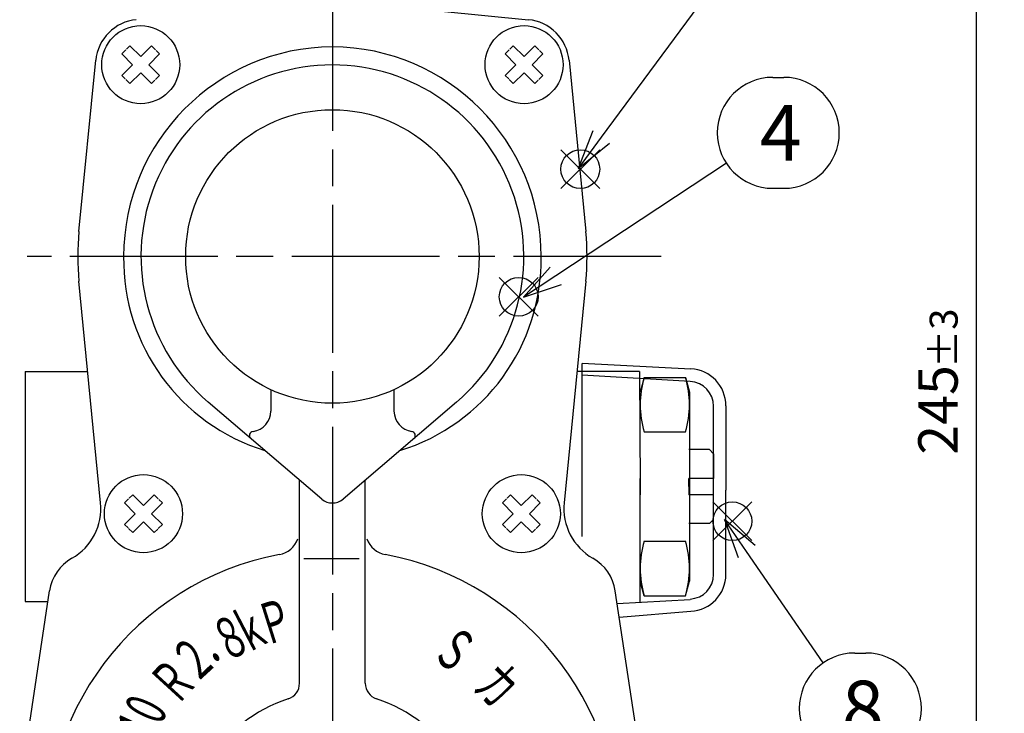
# Model space of a CAD drawing. Extents: x 0 to 704, y 0 to 453.
# Drawn here: x 207 to 326, y 210 to 295 of the extents above; entities that cross this region are included whole.
import ezdxf

# ---------------------------------------------------------------- set-up
doc = ezdxf.new("R2010")
doc.units = 0
doc.header["$LTSCALE"] = 1.5
doc.linetypes.add('AM_ISO08W050', pattern=[18, 12, -1.5, 3, -1.5])
doc.layers.get('0').update_dxf_attribs({"linetype": 'CONTINUOUS'})
doc.layers.get('DEFPOINTS').update_dxf_attribs({"linetype": 'CONTINUOUS'})
for name, color, linetype in [('AM_0', 7, 'CONTINUOUS'), ('AM_12', 7, 'CONTINUOUS'), ('AM_4', 3, 'CONTINUOUS'), ('AM_5', 3, 'CONTINUOUS'), ('AM_6', 2, 'CONTINUOUS'), ('AM_7', 4, 'AM_ISO08W050')]:
    doc.layers.add(name, color=color, linetype=linetype)
doc.styles.add('ACJISTS', font='txt.shx', dxfattribs={"height": 1, "bigfont": 'extfont.shx'})
doc.styles.get("Standard").update_dxf_attribs({"font": 'isocp.shx', "bigfont": 'EXTFONT.SHX'})
doc.dimstyles.get("Standard").update_dxf_attribs({"dimtxt": 0.18, "dimasz": 0.18, "dimexe": 0.18, "dimexo": 0.0625, "dimgap": 0.09, "dimtad": 0, "dimtih": 1, "dimtoh": 1, "dimzin": 0, "dimcen": 0.09, "dimazin": 3, "dimtfac": 1, "dimtofl": 0, "dimtmove": 0, "dimatfit": 3})

# ---------------------------------------------------------------- blocks, each defined once
blk = doc.blocks.new('_OPEN30')
at = {"color": 0, "linetype": 'BYBLOCK'}
for p, q in [((-1, 0.268), (0, 0)), ((0, 0), (-1, -0.268)), ((0, 0), (-1, 0))]:
    blk.add_line(p, q, dxfattribs=at)
blk = doc.blocks.new('*U154')
at = {"layer": 'AM_5', "color": 3}
blk.add_text('±3', height=3.408, rotation=90, dxfattribs=at).set_placement((320.71, 252.45))
at = {"layer": 'AM_5'}
blk.add_text('245', height=4.8, rotation=90, dxfattribs=at).set_placement((320.71, 241.89))
blk = doc.blocks.new('*D18')
at = {"layer": 'AM_5'}
for p, q in [((250.48, 372.01), (326.39, 372.01)), ((322.96, 368.26), (322.96, 131.07)), ((263.8, 127.32), (326.39, 127.32))]:
    blk.add_line(p, q, dxfattribs=at)
at = {"layer": 'DEFPOINTS', "color": 0}
for p in [(248.98, 372.01), (262.3, 127.32), (322.96, 127.32)]:
    blk.add_point(p, dxfattribs=at)
at = {"layer": 'AM_0'}
blk.add_blockref('*U154', (0, 0), dxfattribs=at)
at = {"layer": 'AM_5', "xscale": 3.75, "yscale": 3.75, "zscale": 3.75}
for p, rotation in [((322.96, 372.01), 90), ((322.96, 127.32), 270)]:
    blk.add_blockref('_OPEN30', p, dxfattribs=dict(at, rotation=rotation))
blk = doc.blocks.new('*S27')
at = {"layer": 'AM_12', "color": 4}
for p, q in [((272.41, 274.28), (277.14, 279.01)), ((272.41, 279.01), (277.14, 274.28))]:
    blk.add_line(p, q, dxfattribs=at)
blk.add_circle((274.77, 276.64), 2.36, dxfattribs=at)
blk = doc.blocks.new('*S29')
at = {"layer": 'AM_12', "color": 4}
for p, q in [((264.9, 258.74), (269.63, 263.47)), ((264.9, 263.47), (269.63, 258.74))]:
    blk.add_line(p, q, dxfattribs=at)
blk.add_circle((267.27, 261.11), 2.36, dxfattribs=at)
blk = doc.blocks.new('*S33')
at = {"layer": 'AM_12', "color": 4}
for p, q in [((290.91, 231.44), (295.64, 236.17)), ((290.91, 236.17), (295.64, 231.44))]:
    blk.add_line(p, q, dxfattribs=at)
blk.add_circle((293.28, 233.8), 2.36, dxfattribs=at)
blk = doc.blocks.new('*U162')
at = {"layer": 'AM_5', "color": 3, "style": 'ACJISTS'}
blk.add_text('2', height=6.75, dxfattribs=at).set_placement((297.46, 306.54))
blk = doc.blocks.new('*S37')
at = {"layer": 'AM_5', "color": 3}
for p, q in [((299.03, 316.66), (300.39, 316.66)), ((299.03, 303.16), (300.39, 303.16))]:
    blk.add_line(p, q, dxfattribs=at)
at = {"layer": 'AM_5'}
blk.add_line((295.01, 304.49), (277.32, 280.54), dxfattribs=at)
at = {"layer": 'AM_5', "linetype": 'CONTINUOUS'}
for p, q in [((276.3, 281.29), (274.51, 276.74)), ((277.32, 280.54), (274.51, 276.74)), ((274.51, 276.74), (278.33, 279.79))]:
    blk.add_line(p, q, dxfattribs=at)
at = {"layer": 'AM_5', "color": 3}
for centre, start, end in [((299.03, 309.91), 90, 270), ((300.39, 309.91), 270, 90)]:
    blk.add_arc(centre, 6.75, start, end, dxfattribs=at)
at = {"layer": 'AM_0'}
blk.add_blockref('*U162', (0, 0), dxfattribs=at)
blk = doc.blocks.new('*U163')
at = {"layer": 'AM_5', "color": 3, "style": 'ACJISTS'}
blk.add_text('4', height=6.75, dxfattribs=at).set_placement((296.62, 277.68))
blk = doc.blocks.new('*S38')
at = {"layer": 'AM_5', "color": 3}
for p, q in [((298.19, 287.81), (299.55, 287.81)), ((298.19, 274.31), (299.55, 274.31))]:
    blk.add_line(p, q, dxfattribs=at)
at = {"layer": 'AM_5'}
blk.add_line((292.55, 277.35), (271.78, 263.66), dxfattribs=at)
at = {"layer": 'AM_5', "linetype": 'CONTINUOUS'}
for p, q in [((271.09, 264.72), (267.84, 261.06)), ((271.78, 263.66), (267.84, 261.06)), ((267.84, 261.06), (272.48, 262.61))]:
    blk.add_line(p, q, dxfattribs=at)
at = {"layer": 'AM_5', "color": 3}
for centre, start, end in [((298.19, 281.06), 90, 270), ((299.55, 281.06), 270, 90)]:
    blk.add_arc(centre, 6.75, start, end, dxfattribs=at)
at = {"layer": 'AM_0'}
blk.add_blockref('*U163', (0, 0), dxfattribs=at)
blk = doc.blocks.new('*U164')
at = {"layer": 'AM_5', "color": 3, "style": 'ACJISTS'}
blk.add_text('8', height=6.75, dxfattribs=at).set_placement((306.61, 207.64))
blk = doc.blocks.new('*S39')
at = {"layer": 'AM_5', "linetype": 'CONTINUOUS'}
for p, q in [((295.02, 230.12), (292.34, 234.01)), ((296.06, 230.83), (292.34, 234.01)), ((292.34, 234.01), (293.98, 229.4))]:
    blk.add_line(p, q, dxfattribs=at)
at = {"layer": 'AM_5'}
blk.add_line((304.35, 216.57), (295.02, 230.12), dxfattribs=at)
at = {"layer": 'AM_5', "color": 3}
for p, q in [((308.18, 217.76), (309.54, 217.76)), ((308.18, 204.26), (309.54, 204.26))]:
    blk.add_line(p, q, dxfattribs=at)
for centre, start, end in [((308.18, 211.01), 90, 270), ((309.54, 211.01), 270, 90)]:
    blk.add_arc(centre, 6.75, start, end, dxfattribs=at)
at = {"layer": 'AM_0'}
blk.add_blockref('*U164', (0, 0), dxfattribs=at)
blk = doc.blocks.new('*U76')
at = {"layer": 'AM_6', "width": 0.6}
blk.add_text('２', height=5, rotation=42.5, dxfattribs=at).set_placement((227.83, 213.86))
blk = doc.blocks.new('*U77')
at = {"layer": 'AM_6', "width": 0.6}
blk.add_text('10', height=5, rotation=65, dxfattribs=at).set_placement((222.72, 206.81))
blk = doc.blocks.new('*U79')
at = {"layer": 'AM_6', "width": 0.6}
blk.add_text('Ｒ', height=5, rotation=47.5, dxfattribs=at).set_placement((225.6, 211.15))
blk = doc.blocks.new('*U80')
at = {"layer": 'AM_6', "width": 0.6}
blk.add_text('ｋ', height=5, rotation=27.5, dxfattribs=at).set_placement((233.92, 217.53))
blk = doc.blocks.new('*U81')
at = {"layer": 'AM_6', "width": 0.6}
blk.add_text('８', height=5, rotation=27.5, dxfattribs=at).set_placement((231.52, 216.52))
blk = doc.blocks.new('*U82')
at = {"layer": 'AM_6', "width": 0.6}
blk.add_text('．', height=5, rotation=35, dxfattribs=at).set_placement((229.96, 216.24))
blk = doc.blocks.new('*U83')
at = {"layer": 'AM_6', "width": 0.6}
blk.add_text('Ｐ', height=5, rotation=17.5, dxfattribs=at).set_placement((236.41, 218.62))
blk = doc.blocks.new('*U97')
at = {"layer": 'AM_6', "width": 0.6}
blk.add_text('Ｓ', height=5, rotation=323.9, dxfattribs=at).set_placement((256.43, 217.38))
blk = doc.blocks.new('*U98')
at = {"layer": 'AM_6', "width": 0.6}
blk.add_text('カ', height=5, rotation=316.1, dxfattribs=at).set_placement((261.49, 213.51))

msp = doc.modelspace()

# ---------------------------------------------------------------- linework, layer by layer
at = {"layer": 'AM_0'}
for p, q in [((247.614, 296.871), (268.46, 294.827)), ((219.946, 291.652), (219.521, 291.227)), ((219.946, 291.652), (221.254, 290.344)), ((222.563, 291.652), (221.254, 290.344)), ((222.563, 291.652), (223.058, 291.157)), ((266.615, 291.652), (266.19, 291.227)), ((266.615, 291.652), (267.923, 290.344)), ((269.232, 291.652), (267.923, 290.344)), ((269.232, 291.652), (269.727, 291.157)), ((218.956, 290.662), (219.451, 291.157)), ((218.956, 290.662), (220.264, 289.354)), ((223.553, 290.662), (222.244, 289.354)), ((223.553, 290.662), (223.127, 291.087)), ((223.553, 290.662), (223.127, 291.087)), ((265.625, 290.662), (266.12, 291.157)), ((265.625, 290.662), (266.934, 289.354)), ((270.222, 290.662), (268.913, 289.354)), ((270.222, 290.662), (269.796, 291.087)), ((213.737, 269.044), (215.781, 289.89)), ((218.956, 288.046), (220.264, 289.354)), ((223.553, 288.046), (222.244, 289.354)), ((265.625, 288.046), (266.934, 289.354)), ((270.222, 288.046), (268.913, 289.354)), ((273.397, 289.89), (275.441, 269.044)), ((218.956, 288.046), (219.382, 287.62)), ((219.946, 287.056), (221.254, 288.364)), ((222.563, 287.056), (221.254, 288.364)), ((223.553, 288.046), (223.058, 287.551)), ((265.625, 288.046), (266.051, 287.62)), ((266.615, 287.056), (267.923, 288.364)), ((269.232, 287.056), (267.923, 288.364)), ((270.222, 288.046), (269.727, 287.551)), ((219.946, 287.056), (219.451, 287.551)), ((222.563, 287.056), (222.988, 287.481)), ((266.615, 287.056), (266.12, 287.551)), ((269.232, 287.056), (269.657, 287.481)), ((216.378, 236.055), (213.737, 262.994)), ((275.443, 263.018), (272.8, 236.055)), ((207.185, 252.019), (207.185, 224.019)), ((207.185, 252.019), (214.813, 252.019)), ((281.992, 252.019), (274.365, 252.019)), ((281.992, 252.019), (282.057, 238.019)), ((282.533, 251.298), (282.057, 249.519)), ((282.533, 251.298), (287.58, 251.298)), ((287.58, 251.298), (288.057, 249.519)), ((237.089, 249.811), (237.089, 247.209)), ((252.089, 249.811), (252.089, 247.209)), ((288.057, 249.519), (288.057, 226.519)), ((243.291, 236.498), (229.465, 248.295)), ((259.713, 248.295), (245.887, 236.498)), ((282.533, 244.659), (287.58, 244.659)), ((290.492, 242.519), (287.992, 242.519)), ((290.992, 242.019), (290.492, 242.519)), ((290.992, 242.019), (290.992, 239.019)), ((240.589, 214.446), (240.589, 238.803)), ((248.589, 214.446), (248.589, 238.803)), ((282.057, 238.019), (282.057, 239.019)), ((290.992, 239.019), (287.992, 239.019)), ((287.992, 238.019), (287.992, 239.019)), ((282.057, 223.937), (282.057, 238.019)), ((282.057, 238.019), (282.057, 237.019)), ((287.992, 238.019), (287.992, 237.019)), ((219.291, 236.027), (219.786, 236.522)), ((220.281, 237.017), (219.856, 236.592)), ((220.281, 237.017), (221.589, 235.709)), ((222.897, 237.017), (221.589, 235.709)), ((222.897, 237.017), (223.392, 236.522)), ((223.887, 236.027), (223.462, 236.453)), ((223.887, 236.027), (223.462, 236.453)), ((265.291, 236.027), (265.786, 236.522)), ((266.281, 237.017), (265.856, 236.592)), ((266.281, 237.017), (267.589, 235.709)), ((268.897, 237.017), (267.589, 235.709)), ((268.897, 237.017), (269.392, 236.522)), ((269.887, 236.027), (269.462, 236.453)), ((290.992, 237.019), (287.992, 237.019)), ((290.992, 234.019), (290.992, 237.019)), ((219.291, 236.027), (220.599, 234.719)), ((223.887, 236.027), (222.579, 234.719)), ((265.291, 236.027), (266.599, 234.719)), ((269.887, 236.027), (268.579, 234.719)), ((219.291, 233.411), (220.599, 234.719)), ((223.887, 233.411), (222.579, 234.719)), ((265.291, 233.411), (266.599, 234.719)), ((269.887, 233.411), (268.579, 234.719)), ((290.992, 234.019), (290.492, 233.519)), ((219.291, 233.411), (219.716, 232.986)), ((220.281, 232.421), (219.786, 232.916)), ((220.281, 232.421), (221.589, 233.729)), ((222.897, 232.421), (221.589, 233.729)), ((222.897, 232.421), (223.322, 232.846)), ((223.887, 233.411), (223.392, 232.916)), ((223.887, 233.411), (223.392, 232.916)), ((265.291, 233.411), (265.716, 232.986)), ((266.281, 232.421), (265.786, 232.916)), ((266.281, 232.421), (267.589, 233.729)), ((268.897, 232.421), (267.589, 233.729)), ((268.897, 232.421), (269.322, 232.846)), ((269.887, 233.411), (269.392, 232.916)), ((290.492, 233.519), (287.992, 233.519)), ((282.533, 231.38), (287.58, 231.38)), ((240.589, 214.086), (240.589, 230.924)), ((248.589, 214.086), (248.589, 230.924)), ((247.867, 229.233), (241.132, 229.233)), ((282.533, 224.74), (282.057, 226.519)), ((287.58, 224.74), (288.057, 226.519)), ((206.522, 201.275), (210.159, 225.333)), ((282.656, 201.275), (279.019, 225.333)), ((282.533, 224.74), (287.58, 224.74)), ((207.185, 224.019), (209.961, 224.019))]:
    msp.add_line(p, q, dxfattribs=at)
for centre, radius in [((221.254, 289.354), 4.75), ((267.923, 289.354), 4.75), ((244.589, 266.019), 17.86), ((221.589, 234.719), 4.75), ((267.589, 234.719), 4.75)]:
    msp.add_circle(centre, radius, dxfattribs=at)
for centre, radius, start, end in [((221.254, 289.354), 5.5, 95.59943, 135), ((267.923, 289.354), 5.5, 45, 84.40057), ((221.254, 289.354), 5.5, 135, 174.40057), ((267.923, 289.354), 5.5, 5.59943, 45), ((244.711, 265.981), 25.538, 90.27349, 179.91538), ((244.467, 265.981), 25.538, 0.08462, 89.72651), ((244.589, 266.019), 23.3, 90, 229.52721), ((244.589, 266.019), 23.3, 310.47279, 90), ((244.589, 266.019), 31, 174.40057, 185.59944), ((244.589, 266.019), 31, 354.40056, 5.59942), ((243.553, 265.699), 24.382, 179.24685, 252.88635), ((245.625, 265.699), 24.382, 287.11365, 0.75315), ((293.854, 247.978), 11.798, 163.65711, 196.3429), ((276.259, 247.978), 11.798, 343.65711, 16.34289), ((234.589, 247.209), 2.5, 277.71689, 0), ((254.589, 247.209), 2.5, 180, 262.28311), ((234.992, 244.236), 0.5, 97.71689, 229.52721), ((254.186, 244.236), 0.5, 310.47279, 82.28311), ((244.589, 238.019), 2, 229.52721, 310.47279), ((209.411, 235.372), 7, 299.66276, 5.59943), ((279.767, 235.372), 7, 174.40057, 240.3372), ((237.589, 232.697), 3, 280.66299, 339.38792), ((251.589, 232.697), 3, 200.61183, 259.33701), ((293.854, 228.06), 11.798, 163.65711, 196.3429), ((276.259, 228.06), 11.798, 343.65711, 16.34289), ((244.589, 195.519), 34.831, 100.66299, 270), ((215.598, 224.511), 5.5, 119.66277, 171.40151), ((244.589, 195.519), 34.831, 270, 79.337), ((273.58, 224.511), 5.5, 8.59849, 60.33721), ((238.589, 214.086), 2, 287.90892, 0), ((250.589, 214.086), 2, 180.00001, 252.09108), ((244.589, 195.519), 17.512, 107.90892, 72.09107)]:
    msp.add_arc(centre, radius, start, end, dxfattribs=at)
at = {"layer": 'AM_4'}
for p, q in [((274.992, 253.043), (288.228, 252.35)), ((274.992, 231.96), (274.992, 252.988)), ((274.992, 251.594), (288.149, 250.852)), ((290.992, 227.331), (290.992, 247.801)), ((292.492, 247.856), (292.492, 237.594)), ((292.492, 227.331), (292.492, 237.594)), ((279.253, 223.779), (288.149, 224.281)), ((279.501, 222.144), (288.228, 222.838))]:
    msp.add_line(p, q, dxfattribs=at)
for centre, radius, start, end in [((287.992, 247.856), 4.5, 0, 86.99999), ((287.992, 247.801), 3, 360, 87), ((287.992, 227.331), 3, 273, 0), ((287.992, 227.331), 4.5, 273, 0)]:
    msp.add_arc(centre, radius, start, end, dxfattribs=at)
at = {"layer": 'AM_7'}
for p, q in [((244.589, 380.303), (244.589, 119.864)), ((284.634, 266.019), (207.425, 266.019))]:
    msp.add_line(p, q, dxfattribs=at)

# ---------------------------------------------------------------- block references
at = {"layer": 'AM_0'}
for name in ['*U83', '*U80', '*U81', '*U97', '*U76', '*U82', '*U79', '*U98', '*U77']:
    msp.add_blockref(name, (0, 0), dxfattribs=at)
at = {"layer": 'AM_12'}
for name in ['*S27', '*S29', '*S33']:
    msp.add_blockref(name, (0, 0), dxfattribs=at)
at = {"layer": 'AM_5'}
for name in ['*S37', '*S38', '*S39']:
    msp.add_blockref(name, (0, 0), dxfattribs=at)

# ---------------------------------------------------------------- dimensions: what is measured, and where the dimension line sits
dim = msp.add_linear_dim(base=(322.959, 127.319), p1=(248.984, 372.015), p2=(262.303, 127.319), angle=90, text='<>{}{\\H0.71x;\\C3;%%p3}', dimstyle='Standard', override={"dimscale": 1.5, "dimdec": 0, "dimtp": 3, "dimtm": 3}, dxfattribs=at)
dim.commit()
dim.dimension.update_dxf_attribs({"geometry": '*D18', "text_midpoint": (318.308, 249.667)})

doc.saveas('drawing.dxf')
